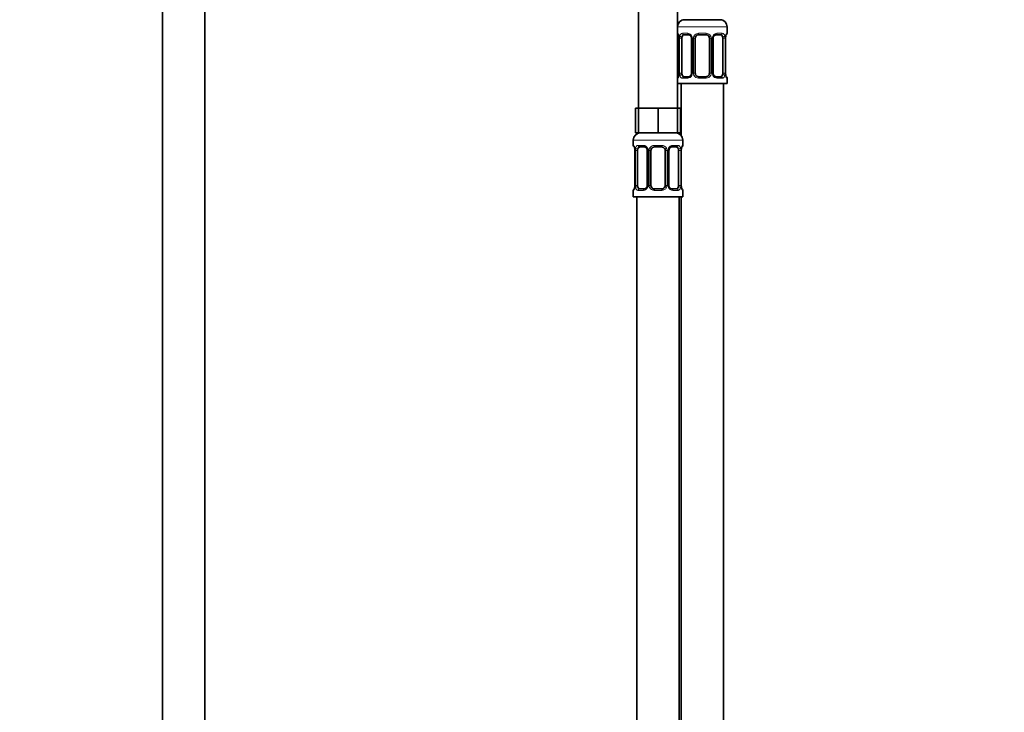
# Model space of a CAD drawing. Units: millimetres. Extents: x 0 to 2410, y 0 to 2750.
# Drawn here: x 1298 to 1576, y 1744 to 1940 of the extents above; entities that cross this region are included whole.
import ezdxf
from ezdxf import colors
from ezdxf.entities.mleader import LeaderData, LeaderLine
from ezdxf.math import Vec2, Vec3

# ---------------------------------------------------------------- set-up
doc = ezdxf.new("R2010")
doc.units = ezdxf.units.MM
doc.layers.add('DV1_Défaut', color=7, linetype='Continuous')
doc.layers.add('Défaut', color=7, linetype='Continuous')

# ---------------------------------------------------------------- blocks, each defined once
blk = doc.blocks.new('_DOT')
at = {"color": 0}
blk.add_line((0, 0), (-1, 0), dxfattribs=at)
at = {"color": 0, "const_width": 0.333}
blk.add_lwpolyline([(-0.1665, 0, 1), (0.1665, 0, 1)], format="xyb", close=True, dxfattribs=at)
blk = doc.blocks.new('SE')
at = {"layer": 'DV1_Défaut', "color": 7, "linetype": 'Continuous', "lineweight": 35}
for p, q in [((1338.24, 1974.39), (1338.24, 1302.49)), ((1350.24, 1302.49), (1350.24, 1974.39)), ((1472.74, 1948.99), (1472.74, 1914.99)), ((1483.74, 1914.99), (1483.74, 1948.99)), ((1490.74, 1939.99), (1485.24, 1939.99)), ((1496.24, 1939.99), (1490.74, 1939.99)), ((1486.83, 1935.75), (1485.42, 1935.75)), ((1491.74, 1935.75), (1489.74, 1935.75)), ((1496.06, 1935.75), (1494.65, 1935.75)), ((1497.74, 1936.15), (1497.74, 1937.99)), ((1484.19, 1934.75), (1484.19, 1924.88)), ((1484.94, 1924.88), (1484.94, 1934.75)), ((1487.69, 1934.75), (1487.69, 1924.88)), ((1488.74, 1924.88), (1488.74, 1934.75)), ((1492.74, 1934.75), (1492.74, 1924.88)), ((1493.79, 1924.88), (1493.79, 1934.75)), ((1496.54, 1934.75), (1496.54, 1924.88)), ((1497.29, 1924.88), (1497.29, 1934.75)), ((1483.74, 1921.99), (1497.74, 1921.99)), ((1484.74, 1921.99), (1484.74, 1907.32)), ((1485.42, 1923.88), (1486.83, 1923.88)), ((1489.74, 1923.88), (1491.74, 1923.88)), ((1494.65, 1923.88), (1496.06, 1923.88)), ((1496.74, 1643.99), (1496.74, 1921.99)), ((1497.74, 1921.99), (1497.74, 1923.48)), ((1472.74, 1914.99), (1471.89, 1914.99)), ((1471.89, 1914.99), (1471.89, 1907.99)), ((1475.49, 1914.99), (1472.74, 1914.99)), ((1472.74, 1914.99), (1472.74, 1907.99)), ((1478.24, 1914.99), (1475.49, 1914.99)), ((1480.99, 1914.99), (1478.24, 1914.99)), ((1478.24, 1914.99), (1478.24, 1907.99)), ((1483.74, 1914.99), (1480.99, 1914.99)), ((1484.59, 1914.99), (1483.74, 1914.99)), ((1483.74, 1914.99), (1483.74, 1907.99)), ((1484.59, 1914.99), (1484.59, 1907.99)), ((1472.74, 1907.99), (1471.89, 1907.99)), ((1478.24, 1907.99), (1472.74, 1907.99)), ((1483.74, 1907.99), (1478.24, 1907.99)), ((1484.59, 1907.99), (1483.74, 1907.99)), ((1471.24, 1905.99), (1471.24, 1904.47)), ((1485.24, 1904.47), (1485.24, 1905.99)), ((1471.69, 1903.07), (1471.69, 1893.19)), ((1472.44, 1893.19), (1472.44, 1903.07)), ((1474.33, 1904.07), (1472.92, 1904.07)), ((1475.19, 1903.07), (1475.19, 1893.19)), ((1476.24, 1893.19), (1476.24, 1903.07)), ((1479.24, 1904.07), (1477.24, 1904.07)), ((1480.24, 1903.07), (1480.24, 1893.19)), ((1481.29, 1893.19), (1481.29, 1903.07)), ((1483.56, 1904.07), (1482.15, 1904.07)), ((1484.04, 1903.07), (1484.04, 1893.19)), ((1484.79, 1893.19), (1484.79, 1903.07)), ((1471.24, 1891.79), (1471.24, 1889.99)), ((1472.92, 1892.19), (1474.33, 1892.19)), ((1477.24, 1892.19), (1479.24, 1892.19)), ((1482.15, 1892.19), (1483.56, 1892.19)), ((1485.24, 1889.99), (1485.24, 1891.79)), ((1471.24, 1889.99), (1485.24, 1889.99)), ((1472.24, 1889.99), (1472.24, 1585.99)), ((1484.24, 1625.99), (1484.24, 1889.99)), ((1484.74, 1889.99), (1484.74, 1643.99))]:
    blk.add_line(p, q, dxfattribs=at)
at = {"layer": 'DV1_Défaut', "color": 7, "linetype": 'Continuous', "lineweight": 18}
for p, q in [((1483.74, 1937.99), (1497.74, 1937.99)), ((1483.82, 1936.15), (1483.74, 1936.15)), ((1485.1, 1936.15), (1486.6, 1936.15)), ((1489.68, 1936.15), (1491.8, 1936.15)), ((1494.88, 1936.15), (1496.38, 1936.15)), ((1497.66, 1936.15), (1497.74, 1936.15)), ((1484.22, 1934.75), (1484.19, 1934.75)), ((1484.22, 1934.75), (1484.22, 1924.88)), ((1484.33, 1924.88), (1484.33, 1934.75)), ((1484.94, 1934.75), (1484.33, 1934.75)), ((1487.69, 1934.75), (1487.93, 1934.75)), ((1487.93, 1934.75), (1487.93, 1924.88)), ((1488.2, 1924.88), (1488.2, 1934.75)), ((1488.74, 1934.75), (1488.2, 1934.75)), ((1492.74, 1934.75), (1493.28, 1934.75)), ((1493.28, 1934.75), (1493.28, 1924.88)), ((1493.56, 1924.88), (1493.56, 1934.75)), ((1493.79, 1934.75), (1493.56, 1934.75)), ((1496.54, 1934.75), (1497.15, 1934.75)), ((1497.15, 1934.75), (1497.15, 1924.88)), ((1497.26, 1924.88), (1497.26, 1934.75)), ((1497.26, 1934.75), (1497.29, 1934.75)), ((1484.19, 1924.88), (1484.22, 1924.88)), ((1484.33, 1924.88), (1484.94, 1924.88)), ((1487.93, 1924.88), (1487.69, 1924.88)), ((1488.2, 1924.88), (1488.74, 1924.88)), ((1493.28, 1924.88), (1492.74, 1924.88)), ((1493.56, 1924.88), (1493.79, 1924.88)), ((1497.15, 1924.88), (1496.54, 1924.88)), ((1497.29, 1924.88), (1497.26, 1924.88)), ((1483.74, 1923.48), (1483.82, 1923.48)), ((1486.6, 1923.48), (1485.1, 1923.48)), ((1491.8, 1923.48), (1489.68, 1923.48)), ((1496.38, 1923.48), (1494.88, 1923.48)), ((1497.66, 1923.48), (1497.74, 1923.48)), ((1471.24, 1905.99), (1485.24, 1905.99)), ((1471.32, 1904.47), (1471.24, 1904.47)), ((1471.72, 1903.07), (1471.69, 1903.07)), ((1471.72, 1903.07), (1471.72, 1893.19)), ((1471.83, 1893.19), (1471.83, 1903.07)), ((1472.44, 1903.07), (1471.83, 1903.07)), ((1472.6, 1904.47), (1474.1, 1904.47)), ((1475.19, 1903.07), (1475.43, 1903.07)), ((1475.43, 1903.07), (1475.43, 1893.19)), ((1475.7, 1893.19), (1475.7, 1903.07)), ((1476.24, 1903.07), (1475.7, 1903.07)), ((1477.18, 1904.47), (1479.3, 1904.47)), ((1480.24, 1903.07), (1480.78, 1903.07)), ((1480.78, 1903.07), (1480.78, 1893.19)), ((1481.06, 1893.19), (1481.06, 1903.07)), ((1481.29, 1903.07), (1481.06, 1903.07)), ((1482.38, 1904.47), (1483.88, 1904.47)), ((1484.04, 1903.07), (1484.65, 1903.07)), ((1484.65, 1903.07), (1484.65, 1893.19)), ((1484.76, 1893.19), (1484.76, 1903.07)), ((1484.76, 1903.07), (1484.79, 1903.07)), ((1485.16, 1904.47), (1485.24, 1904.47)), ((1471.24, 1891.79), (1471.32, 1891.79)), ((1471.69, 1893.19), (1471.72, 1893.19)), ((1471.83, 1893.19), (1472.44, 1893.19)), ((1474.1, 1891.79), (1472.6, 1891.79)), ((1475.43, 1893.19), (1475.19, 1893.19)), ((1475.7, 1893.19), (1476.24, 1893.19)), ((1479.3, 1891.79), (1477.18, 1891.79)), ((1480.78, 1893.19), (1480.24, 1893.19)), ((1481.06, 1893.19), (1481.29, 1893.19)), ((1483.88, 1891.79), (1482.38, 1891.79)), ((1484.65, 1893.19), (1484.04, 1893.19)), ((1484.79, 1893.19), (1484.76, 1893.19)), ((1485.16, 1891.79), (1485.24, 1891.79))]:
    blk.add_line(p, q, dxfattribs=at)
at = {"layer": 'DV1_Défaut', "color": 7, "linetype": 'Continuous', "lineweight": 35}
for centre, radius, start, end in [((1485.74, 1937.99), 2, 90, 180), ((1495.74, 1937.99), 2, 0, 90), ((1484.14, 1936.15), 0.4, 180, 250.7187), ((1489.74, 1934.75), 1, 90, 154.4167), ((1491.74, 1934.75), 1, 25.5833, 90), ((1497.34, 1936.15), 0.4, 304.0295, 0), ((1481.54, 1934.78), 2.65, 359.3599, 10.872), ((1486.91, 1934.81), 0.772, 355.8023, 29.1958), ((1489.74, 1934.75), 1, 154.4167, 180), ((1491.74, 1934.75), 1, 0, 25.5833), ((1499.85, 1934.79), 2.56, 168.9287, 180.8516), ((1498.4, 1935.17), 1.07, 161.5547, 174.2699), ((1481.64, 1924.84), 2.55, 348.9251, 0.852), ((1489.74, 1924.88), 1, 180, 205.5833), ((1491.74, 1924.88), 1, 334.4167, 0), ((1494.57, 1924.82), 0.77, 175.808, 209.211), ((1499.94, 1924.85), 2.65, 179.3599, 190.8744), ((1484.14, 1923.48), 0.4, 124.0295, 180), ((1483.08, 1924.45), 1.07, 341.5549, 354.2699), ((1489.74, 1924.88), 1, 205.5833, 270), ((1491.74, 1924.88), 1, 270, 334.4167), ((1497.34, 1923.48), 0.4, 0, 70.7187), ((1473.24, 1905.99), 2, 90, 180), ((1483.24, 1905.99), 2, 0, 90), ((1471.64, 1904.47), 0.4, 180, 250.7187), ((1469.04, 1903.1), 2.65, 359.3599, 10.872), ((1474.41, 1903.12), 0.772, 355.8023, 29.1958), ((1477.24, 1903.07), 1, 154.4167, 180), ((1477.24, 1903.07), 1, 90, 154.4167), ((1479.24, 1903.07), 1, 25.5833, 90), ((1479.24, 1903.07), 1, 0, 25.5833), ((1487.35, 1903.11), 2.56, 168.9287, 180.8516), ((1485.9, 1903.49), 1.07, 161.5547, 174.2699), ((1484.84, 1904.47), 0.4, 303.491, 0), ((1471.64, 1891.79), 0.4, 124.0295, 180), ((1470.58, 1892.77), 1.07, 341.5549, 354.2699), ((1469.14, 1893.16), 2.55, 348.9251, 0.852), ((1477.24, 1893.19), 1, 180, 205.5833), ((1477.24, 1893.19), 1, 205.5833, 270), ((1479.24, 1893.19), 1, 270, 334.4167), ((1479.24, 1893.19), 1, 334.4167, 0), ((1482.07, 1893.14), 0.77, 175.808, 209.211), ((1487.44, 1893.17), 2.65, 179.3599, 190.8744), ((1484.84, 1891.79), 0.4, 0, 70.9476)]:
    blk.add_arc(centre, radius, start, end, dxfattribs=at)
at = {"layer": 'DV1_Défaut', "color": 7, "linetype": 'Continuous', "lineweight": 18}
for centre, radius, start, end in [((1486.53, 1934.77), 1.39, 25.1473, 87.3249), ((1489.66, 1934.66), 1.49, 89.2905, 152.1251), ((1491.82, 1934.66), 1.49, 27.8747, 90.7097), ((1494.95, 1934.77), 1.39, 92.6748, 154.853), ((1480.87, 1934.76), 3.35, 359.8705, 10.2708), ((1487.11, 1934.77), 2.78, 167.8078, 180.3687), ((1486.55, 1934.75), 1.38, 359.8791, 25.9211), ((1489.54, 1934.75), 1.34, 153.3511, 180.1815), ((1491.94, 1934.75), 1.34, 359.817, 26.6505), ((1494.93, 1934.75), 1.38, 154.0799, 180.1199), ((1494.37, 1934.77), 2.78, 359.628, 12.1955), ((1500.61, 1934.76), 3.35, 169.7304, 180.1284), ((1480.87, 1924.87), 3.35, 349.7304, 0.1284), ((1487.11, 1924.86), 2.78, 179.628, 192.1955), ((1486.55, 1924.87), 1.38, 334.0799, 0.1199), ((1489.54, 1924.87), 1.34, 179.817, 206.6505), ((1491.94, 1924.87), 1.34, 333.3511, 0.1815), ((1494.93, 1924.87), 1.38, 179.8791, 205.9211), ((1494.37, 1924.86), 2.78, 347.8078, 0.3687), ((1500.61, 1924.87), 3.35, 179.8705, 190.2708), ((1486.53, 1924.86), 1.39, 272.6748, 334.853), ((1489.66, 1924.97), 1.49, 207.8747, 270.7097), ((1491.82, 1924.97), 1.49, 269.2905, 332.1251), ((1494.95, 1924.86), 1.39, 205.1473, 267.3249), ((1468.37, 1903.08), 3.35, 359.8705, 10.2708), ((1474.61, 1903.09), 2.78, 167.8078, 180.3687), ((1474.03, 1903.09), 1.39, 25.1473, 87.3249), ((1474.05, 1903.07), 1.38, 359.8791, 25.9211), ((1477.04, 1903.07), 1.34, 153.3511, 180.1815), ((1477.16, 1902.98), 1.49, 89.2905, 152.1251), ((1479.32, 1902.98), 1.49, 27.8747, 90.7097), ((1479.44, 1903.07), 1.34, 359.817, 26.6505), ((1482.43, 1903.07), 1.38, 154.0799, 180.1199), ((1482.45, 1903.09), 1.39, 92.6748, 154.853), ((1481.87, 1903.09), 2.78, 359.628, 12.1955), ((1488.11, 1903.08), 3.35, 169.7304, 180.1284), ((1468.37, 1893.19), 3.35, 349.7304, 0.1284), ((1474.61, 1893.18), 2.78, 179.628, 192.1955), ((1474.03, 1893.18), 1.39, 272.6748, 334.853), ((1474.05, 1893.19), 1.38, 334.0799, 0.1199), ((1477.04, 1893.19), 1.34, 179.817, 206.6505), ((1477.16, 1893.29), 1.49, 207.8747, 270.7097), ((1479.32, 1893.29), 1.49, 269.2905, 332.1251), ((1479.44, 1893.19), 1.34, 333.3511, 0.1815), ((1482.43, 1893.19), 1.38, 179.8791, 205.9211), ((1482.45, 1893.18), 1.39, 205.1473, 267.3249), ((1481.87, 1893.18), 2.78, 347.8078, 0.3687), ((1488.11, 1893.19), 3.35, 179.8705, 190.2708)]:
    blk.add_arc(centre, radius, start, end, dxfattribs=at)
for centre, major_axis, ratio, start_param, end_param in [((1484.22, 1936.15), (0, -0.4), 0.988455, 4.712389, 5.694385), ((1485.42, 1936.15), (0, -0.4), 0.806081, 4.712389, 6.283185), ((1486.83, 1936.15), (0, -0.4), 0.591806, 4.712389, 6.283185), ((1489.74, 1936.15), (0, -0.4), 0.151515, 4.712389, 6.283185), ((1491.74, 1936.15), (0, -0.4), 0.151515, 0, 1.570796), ((1494.65, 1936.15), (0, -0.4), 0.591806, 0, 1.570796), ((1496.06, 1936.15), (0, -0.4), 0.806081, 0, 1.570796), ((1497.26, 1936.15), (0, -0.4), 0.988455, 0.667253, 1.570796), ((1484.54, 1935.36), (0.394, 0.069), 0.426558, 2.752818, 3.172446), ((1484.76, 1935.36), (0.391, -0.084), 0.411702, 3.62283, 5.508006), ((1487.96, 1935.36), (0.363, 0.168), 0.191543, 1.963754, 3.156303), ((1488.48, 1935.36), (0.361, -0.173), 0.155676, 4.398009, 6.283185), ((1493, 1935.36), (-0.361, -0.173), 0.155676, 0, 1.885177), ((1493.52, 1935.36), (-0.363, 0.168), 0.191543, 3.126557, 4.319431), ((1496.72, 1935.36), (-0.391, -0.084), 0.411702, 0.775179, 2.660356), ((1496.94, 1935.36), (-0.394, 0.069), 0.426558, 3.105248, 3.530367), ((1484.76, 1924.27), (-0.391, -0.084), 0.411702, 3.916772, 5.801948), ((1488.48, 1924.27), (-0.361, -0.173), 0.155676, 3.141593, 5.026769), ((1493, 1924.27), (0.361, -0.173), 0.155676, 1.256416, 3.141593), ((1496.72, 1924.27), (0.391, -0.084), 0.411702, 0.481237, 2.366414), ((1484.22, 1923.48), (0, -0.4), 0.988455, 3.803068, 4.712389), ((1484.54, 1924.27), (0.394, -0.069), 0.426558, 3.106619, 3.530367), ((1485.42, 1923.48), (0, -0.4), 0.806081, 3.141593, 4.712389), ((1486.83, 1923.48), (0, -0.4), 0.591806, 3.141593, 4.712389), ((1487.96, 1924.27), (0.363, -0.168), 0.191543, 3.118335, 4.319431), ((1489.74, 1923.48), (0, -0.4), 0.151515, 3.141593, 4.712389), ((1491.74, 1923.48), (0, -0.4), 0.151515, 1.570796, 3.141593), ((1493.52, 1924.27), (-0.363, -0.168), 0.191543, 1.963754, 3.164378), ((1494.65, 1923.48), (0, -0.4), 0.591806, 1.570796, 3.141593), ((1496.06, 1923.48), (0, -0.4), 0.806081, 1.570796, 3.141593), ((1496.94, 1924.27), (-0.394, -0.069), 0.426558, 2.752818, 3.17135), ((1497.26, 1923.48), (0, -0.4), 0.988455, 1.570796, 2.479872), ((1471.72, 1904.47), (0, -0.4), 0.988455, 4.712389, 5.694385), ((1472.04, 1903.67), (0.394, 0.069), 0.426558, 2.752818, 3.172446), ((1472.26, 1903.67), (0.391, -0.084), 0.411702, 3.62283, 5.508006), ((1472.92, 1904.47), (0, -0.4), 0.806081, 4.712389, 6.283185), ((1474.33, 1904.47), (0, -0.4), 0.591806, 4.712389, 6.283185), ((1475.46, 1903.67), (0.363, 0.168), 0.191543, 1.963754, 3.156303), ((1475.98, 1903.67), (0.361, -0.173), 0.155676, 4.398009, 6.283185), ((1477.24, 1904.47), (0, -0.4), 0.151515, 4.712389, 6.283185), ((1479.24, 1904.47), (0, -0.4), 0.151515, 0, 1.570796), ((1480.5, 1903.67), (-0.361, -0.173), 0.155676, 0, 1.885177), ((1481.02, 1903.67), (-0.363, 0.168), 0.191543, 3.126557, 4.319431), ((1482.15, 1904.47), (0, -0.4), 0.591806, 0, 1.570796), ((1483.56, 1904.47), (0, -0.4), 0.806081, 0, 1.570796), ((1484.22, 1903.67), (-0.391, -0.084), 0.411702, 0.775179, 2.660356), ((1484.44, 1903.67), (-0.394, 0.069), 0.426558, 3.105248, 3.530367), ((1484.76, 1904.47), (0, -0.4), 0.988455, 0.667253, 1.570796), ((1471.72, 1891.79), (0, -0.4), 0.988455, 3.803068, 4.712389), ((1472.04, 1892.59), (0.394, -0.069), 0.426558, 3.106619, 3.530367), ((1472.26, 1892.59), (-0.391, -0.084), 0.411702, 3.916772, 5.801948), ((1472.92, 1891.79), (0, -0.4), 0.806081, 3.141593, 4.712389), ((1474.33, 1891.79), (0, -0.4), 0.591806, 3.141593, 4.712389), ((1475.46, 1892.59), (0.363, -0.168), 0.191543, 3.118335, 4.319431), ((1475.98, 1892.59), (-0.361, -0.173), 0.155676, 3.141593, 5.026769), ((1477.24, 1891.79), (0, -0.4), 0.151515, 3.141593, 4.712389), ((1479.24, 1891.79), (0, -0.4), 0.151515, 1.570796, 3.141593), ((1480.5, 1892.59), (0.361, -0.173), 0.155676, 1.256416, 3.141593), ((1481.02, 1892.59), (-0.363, -0.168), 0.191543, 1.963754, 3.164378), ((1482.15, 1891.79), (0, -0.4), 0.591806, 1.570796, 3.141593), ((1483.56, 1891.79), (0, -0.4), 0.806081, 1.570796, 3.141593), ((1484.22, 1892.59), (0.391, -0.084), 0.411702, 0.481237, 2.366414), ((1484.44, 1892.59), (-0.394, -0.069), 0.426558, 2.752818, 3.17135), ((1484.76, 1891.79), (0, -0.4), 0.988455, 1.570796, 2.479872)]:
    blk.add_ellipse(centre, major_axis=major_axis, ratio=ratio, start_param=start_param, end_param=end_param, dxfattribs=at)
at = {"layer": 'DV1_Défaut', "color": 7, "linetype": 'Continuous', "lineweight": 35}
for centre, major_axis, start_param, end_param in [((1485.65, 1934.75), (0, -1), 3.141593, 4.265876), ((1495.83, 1934.75), (0, 1), 5.158902, 6.283185), ((1485.65, 1934.75), (0, 1), 1.124283, 1.570796), ((1495.83, 1934.75), (0, 1), 4.712389, 5.158902), ((1485.65, 1924.88), (0, -1), 4.712389, 5.158902), ((1495.83, 1924.88), (0, -1), 1.124283, 1.570796), ((1485.65, 1924.88), (0, -1), 5.158902, 6.283185), ((1495.83, 1924.88), (0, 1), 3.141593, 4.265876), ((1473.15, 1903.07), (0, -1), 4.265876, 4.712389), ((1473.15, 1903.07), (0, -1), 3.141593, 4.265876), ((1483.33, 1903.07), (0, 1), 5.158902, 6.283185), ((1483.33, 1903.07), (0, 1), 4.712389, 5.158902), ((1473.15, 1893.19), (0, -1), 4.712389, 5.158902), ((1473.15, 1893.19), (0, -1), 5.158902, 6.283185), ((1483.33, 1893.19), (0, 1), 3.141593, 4.265876), ((1483.33, 1893.19), (0, 1), 4.265876, 4.712389)]:
    blk.add_ellipse(centre, major_axis=major_axis, ratio=0.707107, start_param=start_param, end_param=end_param, dxfattribs=at)
at = {"layer": 'DV1_Défaut', "color": 7, "linetype": 'Continuous', "lineweight": 18}
for points, knots in [([(1483.82, 1936.15), (1483.84, 1936.15), (1483.87, 1936.13), (1483.92, 1936.06), (1483.96, 1936.01), (1484.02, 1935.87), (1484.05, 1935.79), (1484.11, 1935.59), (1484.14, 1935.48), (1484.17, 1935.36)], [0, 0, 0, 0, 0.25, 0.25, 0.5, 0.5, 0.75, 0.75, 1, 1, 1, 1]), ([(1484.39, 1935.36), (1484.42, 1935.48), (1484.46, 1935.59), (1484.55, 1935.79), (1484.6, 1935.87), (1484.72, 1936.01), (1484.79, 1936.06), (1484.94, 1936.13), (1485.02, 1936.15), (1485.1, 1936.15)], [0, 0, 0, 0, 0.25, 0.25, 0.5, 0.5, 0.75, 0.75, 1, 1, 1, 1]), ([(1485.42, 1935.75), (1485.37, 1935.75), (1485.32, 1935.74), (1485.23, 1935.68), (1485.19, 1935.65), (1485.09, 1935.5), (1485.04, 1935.36), (1485.01, 1935.18)], [0, 0, 0, 0, 0.25, 0.25, 0.5, 0.5, 1, 1, 1, 1]), ([(1496.47, 1935.18), (1496.46, 1935.27), (1496.44, 1935.35), (1496.39, 1935.49), (1496.36, 1935.55), (1496.26, 1935.69), (1496.17, 1935.75), (1496.06, 1935.75)], [0, 0, 0, 0, 0.25, 0.25, 0.5, 0.5, 1, 1, 1, 1]), ([(1496.38, 1936.15), (1496.47, 1936.15), (1496.54, 1936.13), (1496.69, 1936.06), (1496.76, 1936.01), (1496.88, 1935.87), (1496.93, 1935.79), (1497.02, 1935.59), (1497.06, 1935.48), (1497.09, 1935.36)], [0, 0, 0, 0, 0.25, 0.25, 0.5, 0.5, 0.75, 0.75, 1, 1, 1, 1]), ([(1497.32, 1935.36), (1497.34, 1935.48), (1497.37, 1935.59), (1497.43, 1935.79), (1497.46, 1935.87), (1497.53, 1936.01), (1497.56, 1936.06), (1497.61, 1936.13), (1497.64, 1936.15), (1497.66, 1936.15)], [0, 0, 0, 0, 0.25, 0.25, 0.5, 0.5, 0.75, 0.75, 1, 1, 1, 1]), ([(1484.17, 1924.27), (1484.14, 1924.15), (1484.11, 1924.04), (1484.05, 1923.84), (1484.02, 1923.75), (1483.96, 1923.62), (1483.92, 1923.56), (1483.87, 1923.49), (1483.84, 1923.48), (1483.82, 1923.48)], [0, 0, 0, 0, 0.25, 0.25, 0.5, 0.5, 0.75, 0.75, 1, 1, 1, 1]), ([(1485.1, 1923.48), (1485.01, 1923.48), (1484.94, 1923.49), (1484.79, 1923.56), (1484.72, 1923.62), (1484.6, 1923.75), (1484.55, 1923.84), (1484.46, 1924.04), (1484.42, 1924.15), (1484.39, 1924.27)], [0, 0, 0, 0, 0.25, 0.25, 0.5, 0.5, 0.75, 0.75, 1, 1, 1, 1]), ([(1485.01, 1924.44), (1485.03, 1924.36), (1485.04, 1924.28), (1485.09, 1924.14), (1485.12, 1924.08), (1485.22, 1923.93), (1485.31, 1923.88), (1485.42, 1923.88)], [0, 0, 0, 0, 0.25, 0.25, 0.5, 0.5, 1, 1, 1, 1]), ([(1496.06, 1923.88), (1496.11, 1923.88), (1496.16, 1923.89), (1496.25, 1923.94), (1496.29, 1923.98), (1496.39, 1924.13), (1496.44, 1924.27), (1496.47, 1924.44)], [0, 0, 0, 0, 0.25, 0.25, 0.5, 0.5, 1, 1, 1, 1]), ([(1497.09, 1924.27), (1497.06, 1924.15), (1497.02, 1924.04), (1496.93, 1923.84), (1496.88, 1923.75), (1496.76, 1923.62), (1496.69, 1923.56), (1496.55, 1923.49), (1496.47, 1923.48), (1496.38, 1923.48)], [0, 0, 0, 0, 0.25, 0.25, 0.5, 0.5, 0.75, 0.75, 1, 1, 1, 1]), ([(1497.66, 1923.48), (1497.64, 1923.48), (1497.61, 1923.49), (1497.56, 1923.56), (1497.53, 1923.62), (1497.46, 1923.75), (1497.43, 1923.84), (1497.37, 1924.04), (1497.34, 1924.15), (1497.32, 1924.27)], [0, 0, 0, 0, 0.25, 0.25, 0.5, 0.5, 0.75, 0.75, 1, 1, 1, 1]), ([(1471.32, 1904.47), (1471.34, 1904.47), (1471.37, 1904.45), (1471.42, 1904.38), (1471.46, 1904.33), (1471.52, 1904.19), (1471.55, 1904.11), (1471.61, 1903.91), (1471.64, 1903.8), (1471.67, 1903.67)], [0, 0, 0, 0, 0.25, 0.25, 0.5, 0.5, 0.75, 0.75, 1, 1, 1, 1]), ([(1471.89, 1903.67), (1471.92, 1903.8), (1471.96, 1903.91), (1472.05, 1904.11), (1472.1, 1904.19), (1472.22, 1904.33), (1472.29, 1904.38), (1472.44, 1904.45), (1472.52, 1904.47), (1472.6, 1904.47)], [0, 0, 0, 0, 0.25, 0.25, 0.5, 0.5, 0.75, 0.75, 1, 1, 1, 1]), ([(1472.92, 1904.07), (1472.87, 1904.07), (1472.82, 1904.06), (1472.73, 1904), (1472.69, 1903.97), (1472.59, 1903.82), (1472.54, 1903.68), (1472.51, 1903.5)], [0, 0, 0, 0, 0.25, 0.25, 0.5, 0.5, 1, 1, 1, 1]), ([(1483.97, 1903.5), (1483.96, 1903.59), (1483.94, 1903.67), (1483.89, 1903.81), (1483.86, 1903.87), (1483.76, 1904.01), (1483.67, 1904.07), (1483.56, 1904.07)], [0, 0, 0, 0, 0.25, 0.25, 0.5, 0.5, 1, 1, 1, 1]), ([(1483.88, 1904.47), (1483.97, 1904.47), (1484.04, 1904.45), (1484.19, 1904.38), (1484.26, 1904.33), (1484.38, 1904.19), (1484.43, 1904.11), (1484.52, 1903.91), (1484.56, 1903.8), (1484.59, 1903.67)], [0, 0, 0, 0, 0.25, 0.25, 0.5, 0.5, 0.75, 0.75, 1, 1, 1, 1]), ([(1484.82, 1903.67), (1484.84, 1903.8), (1484.87, 1903.91), (1484.93, 1904.11), (1484.96, 1904.19), (1485.03, 1904.33), (1485.06, 1904.38), (1485.11, 1904.45), (1485.14, 1904.47), (1485.16, 1904.47)], [0, 0, 0, 0, 0.25, 0.25, 0.5, 0.5, 0.75, 0.75, 1, 1, 1, 1]), ([(1471.67, 1892.59), (1471.64, 1892.47), (1471.61, 1892.36), (1471.55, 1892.16), (1471.52, 1892.07), (1471.46, 1891.94), (1471.42, 1891.88), (1471.37, 1891.81), (1471.34, 1891.79), (1471.32, 1891.79)], [0, 0, 0, 0, 0.25, 0.25, 0.5, 0.5, 0.75, 0.75, 1, 1, 1, 1]), ([(1472.6, 1891.79), (1472.51, 1891.79), (1472.44, 1891.81), (1472.29, 1891.88), (1472.22, 1891.94), (1472.1, 1892.07), (1472.05, 1892.16), (1471.96, 1892.35), (1471.92, 1892.47), (1471.89, 1892.59)], [0, 0, 0, 0, 0.25, 0.25, 0.5, 0.5, 0.75, 0.75, 1, 1, 1, 1]), ([(1472.51, 1892.76), (1472.53, 1892.68), (1472.54, 1892.6), (1472.59, 1892.46), (1472.62, 1892.4), (1472.72, 1892.25), (1472.81, 1892.19), (1472.92, 1892.19)], [0, 0, 0, 0, 0.25, 0.25, 0.5, 0.5, 1, 1, 1, 1]), ([(1483.56, 1892.19), (1483.61, 1892.19), (1483.66, 1892.21), (1483.75, 1892.26), (1483.79, 1892.3), (1483.89, 1892.45), (1483.94, 1892.59), (1483.97, 1892.76)], [0, 0, 0, 0, 0.25, 0.25, 0.5, 0.5, 1, 1, 1, 1]), ([(1484.59, 1892.59), (1484.56, 1892.47), (1484.52, 1892.36), (1484.43, 1892.16), (1484.38, 1892.07), (1484.26, 1891.94), (1484.19, 1891.88), (1484.05, 1891.81), (1483.97, 1891.79), (1483.88, 1891.79)], [0, 0, 0, 0, 0.25, 0.25, 0.5, 0.5, 0.75, 0.75, 1, 1, 1, 1]), ([(1485.16, 1891.79), (1485.14, 1891.79), (1485.11, 1891.81), (1485.06, 1891.88), (1485.03, 1891.94), (1484.96, 1892.07), (1484.93, 1892.16), (1484.87, 1892.35), (1484.84, 1892.47), (1484.82, 1892.59)], [0, 0, 0, 0, 0.25, 0.25, 0.5, 0.5, 0.75, 0.75, 1, 1, 1, 1])]:
    blk.add_open_spline(points, degree=3, knots=knots, dxfattribs=at)
at = {"layer": 'DV1_Défaut', "color": 7, "linetype": 'Continuous', "lineweight": 35}
for points, knots in [([(1483.97, 1935.86), (1483.97, 1935.86), (1483.98, 1935.84), (1484.02, 1935.77), (1484.08, 1935.59), (1484.12, 1935.4), (1484.15, 1935.28)], [0, 0, 0, 0, 0.129367, 0.336237, 0.644004, 1, 1, 1, 1]), ([(1486.85, 1935.74), (1486.88, 1935.74), (1486.98, 1935.75), (1487.22, 1935.65), (1487.46, 1935.44), (1487.55, 1935.26), (1487.58, 1935.18)], [0, 0, 0, 0, 0.12051, 0.451895, 0.798922, 1, 1, 1, 1]), ([(1493.9, 1935.18), (1493.92, 1935.23), (1493.98, 1935.38), (1494.18, 1935.59), (1494.44, 1935.73), (1494.58, 1935.74), (1494.64, 1935.74)], [0, 0, 0, 0, 0.122163, 0.42995, 0.760226, 1, 1, 1, 1]), ([(1497.39, 1935.51), (1497.41, 1935.6), (1497.45, 1935.73), (1497.5, 1935.84), (1497.51, 1935.86), (1497.51, 1935.86)], [0, 0, 0, 0, 0.405429, 0.797115, 1, 1, 1, 1]), ([(1484.09, 1924.11), (1484.07, 1924.03), (1484.03, 1923.89), (1483.98, 1923.79), (1483.97, 1923.77), (1483.97, 1923.77)], [0, 0, 0, 0, 0.4054292, 0.7971146, 1, 1, 1, 1]), ([(1487.59, 1924.44), (1487.57, 1924.39), (1487.5, 1924.25), (1487.3, 1924.04), (1487.04, 1923.89), (1486.9, 1923.89), (1486.84, 1923.89)], [0, 0, 0, 0, 0.121991, 0.429844, 0.760192, 1, 1, 1, 1]), ([(1494.63, 1923.88), (1494.6, 1923.88), (1494.5, 1923.88), (1494.26, 1923.98), (1494.02, 1924.19), (1493.93, 1924.37), (1493.9, 1924.45)], [0, 0, 0, 0, 0.120568, 0.452112, 0.799305, 1, 1, 1, 1]), ([(1497.5, 1923.78), (1497.51, 1923.77), (1497.52, 1923.76), (1497.51, 1923.78), (1497.47, 1923.86), (1497.4, 1924.04), (1497.36, 1924.22), (1497.34, 1924.34)], [0, 0, 0, 0, 0.096789, 0.223801, 0.408305, 0.682797, 1, 1, 1, 1]), ([(1471.47, 1904.18), (1471.47, 1904.18), (1471.48, 1904.16), (1471.52, 1904.09), (1471.58, 1903.91), (1471.62, 1903.72), (1471.65, 1903.6)], [0, 0, 0, 0, 0.129367, 0.336237, 0.644004, 1, 1, 1, 1]), ([(1474.35, 1904.06), (1474.38, 1904.06), (1474.48, 1904.07), (1474.72, 1903.97), (1474.96, 1903.76), (1475.05, 1903.58), (1475.08, 1903.5)], [0, 0, 0, 0, 0.12051, 0.451895, 0.798922, 1, 1, 1, 1]), ([(1481.4, 1903.5), (1481.42, 1903.55), (1481.48, 1903.7), (1481.68, 1903.91), (1481.94, 1904.05), (1482.08, 1904.06), (1482.14, 1904.06)], [0, 0, 0, 0, 0.122163, 0.42995, 0.760226, 1, 1, 1, 1]), ([(1484.89, 1903.83), (1484.91, 1903.91), (1484.95, 1904.05), (1485, 1904.16), (1485.01, 1904.18), (1485.01, 1904.18)], [0, 0, 0, 0, 0.405429, 0.797115, 1, 1, 1, 1]), ([(1471.59, 1892.43), (1471.57, 1892.35), (1471.53, 1892.21), (1471.48, 1892.11), (1471.47, 1892.09), (1471.47, 1892.09)], [0, 0, 0, 0, 0.405429, 0.797115, 1, 1, 1, 1]), ([(1475.09, 1892.76), (1475.07, 1892.71), (1475, 1892.57), (1474.8, 1892.36), (1474.54, 1892.21), (1474.4, 1892.21), (1474.34, 1892.21)], [0, 0, 0, 0, 0.121991, 0.429844, 0.760192, 1, 1, 1, 1]), ([(1482.13, 1892.2), (1482.1, 1892.2), (1482, 1892.2), (1481.76, 1892.3), (1481.52, 1892.51), (1481.43, 1892.69), (1481.4, 1892.76)], [0, 0, 0, 0, 0.120568, 0.452112, 0.799305, 1, 1, 1, 1]), ([(1485.01, 1892.09), (1485.01, 1892.09), (1485, 1892.1), (1484.97, 1892.18), (1484.9, 1892.36), (1484.86, 1892.54), (1484.84, 1892.66)], [0, 0, 0, 0, 0.129411, 0.336352, 0.644223, 1, 1, 1, 1])]:
    blk.add_open_spline(points, degree=3, knots=knots, dxfattribs=at)
for points in [[(1493.8, 1934.75), (1493.81, 1934.98), (1493.84, 1935.12), (1493.9, 1935.18)], [(1487.69, 1924.88), (1487.67, 1924.65), (1487.64, 1924.5), (1487.58, 1924.44)], [(1481.3, 1903.07), (1481.31, 1903.3), (1481.34, 1903.44), (1481.4, 1903.5)], [(1475.19, 1893.2), (1475.17, 1892.97), (1475.14, 1892.82), (1475.08, 1892.76)]]:
    blk.add_open_spline(points, degree=3, dxfattribs=at)

msp = doc.modelspace()

# ---------------------------------------------------------------- block references
at = {"layer": 'Défaut'}
msp.add_blockref('SE', (0, 0), dxfattribs=at)

# ---------------------------------------------------------------- leaders
at = {"layer": 'Défaut', "color": 7, "linetype": 'Continuous', "lineweight": 18}
ml = msp.add_multileader_mtext('Standard', dxfattribs=at)
ml.set_content('{\\pxsm0.9;\\fSolid Edge ISO|b1||i0||c0|p34;\\W1.;06/04/2021\\P}', color=256)
ml.set_leader_properties()
ml.set_arrow_properties(name='DOT')
ml.build(insert=Vec2(0, 0))
ml.multileader.update_dxf_attribs({"leader_type": 0, "dogleg_length": 0, "arrow_head_size": 12})
ctx = ml.context
ctx.base_point, ctx.char_height, ctx.arrow_head_size, ctx.landing_gap_size = Vec3(2322.81, 2735.46), 12, 12, 4.2
notes = []
notes.append((ctx, [(0, (0, 0, 0), (0, 0), (1, 0), 1, [])]))
ctx.mtext.insert = Vec3(2324.81, 2741.58)
for ctx, leaders in notes:
    for number, flags, end, landing, length, lines in leaders:
        leader = LeaderData()
        leader.index, (leader.has_last_leader_line, leader.has_dogleg_vector, leader.attachment_direction) = number, flags
        leader.last_leader_point, leader.dogleg_vector, leader.dogleg_length = Vec3(end), Vec3(landing), length
        for number, points, colour, breaks in lines:
            line = LeaderLine()
            line.index, line.vertices, line.color, line.breaks = number, Vec3.list(points), colors.encode_raw_color(colour), breaks
            leader.lines.append(line)
        ctx.leaders.append(leader)

doc.saveas('drawing.dxf')
